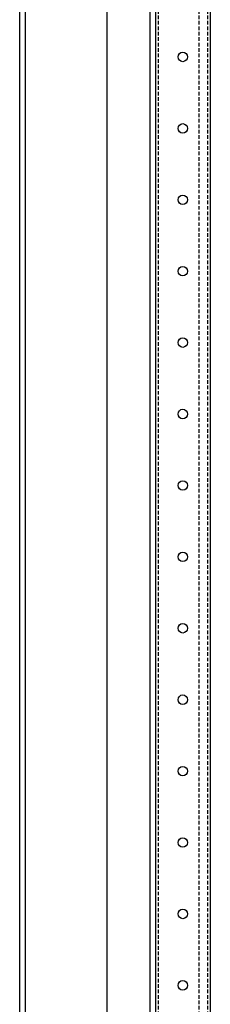
# Model space of a CAD drawing. Extents: x -1199 to 2050, y -959 to 1034.
# Drawn here: x 1453 to 1520, y 344 to 689 of the extents above; entities that cross this region are included whole.
import ezdxf

# ---------------------------------------------------------------- set-up
doc = ezdxf.new("R2010")
doc.units = 0
doc.linetypes.add('HIDDEN', pattern=[1.905, 1.27, -0.635])
doc.layers.get('0').update_dxf_attribs({"linetype": 'CONTINUOUS'})

msp = doc.modelspace()

# ---------------------------------------------------------------- linework, layer by layer
at = {"color": 7, "linetype": 'CONTINUOUS'}
for p, q in [((1453.49, -783.92), (1453.49, 986.08)), ((1455.49, -783.92), (1455.49, 986.08)), ((1483.99, 944.58), (1483.99, -742.42)), ((1498.99, 890.08), (1498.99, -687.92)), ((1500.89, 890.08), (1500.89, -687.92)), ((1520.09, 890.08), (1520.09, -687.92))]:
    msp.add_line(p, q, dxfattribs=at)
at = {"color": 7, "linetype": 'HIDDEN'}
for p, q in [((1501.89, 921.08), (1501.89, -718.92)), ((1516.09, 921.08), (1516.09, -718.92)), ((1519.09, 921.08), (1519.09, -718.92))]:
    msp.add_line(p, q, dxfattribs=at)
at = {"color": 7, "linetype": 'CONTINUOUS'}
for centre, radius in [((1510.49, 676.08), 1.66), ((1510.49, 651.08), 1.66), ((1510.49, 626.08), 1.66), ((1510.49, 601.08), 1.66), ((1510.49, 576.08), 1.66), ((1510.49, 551.08), 1.66), ((1510.49, 526.08), 1.67), ((1510.49, 501.08), 1.67), ((1510.49, 476.08), 1.66), ((1510.49, 451.08), 1.66), ((1510.49, 426.08), 1.66), ((1510.49, 401.08), 1.66), ((1510.49, 376.08), 1.67), ((1510.49, 351.08), 1.66)]:
    msp.add_circle(centre, radius, dxfattribs=at)

doc.saveas('drawing.dxf')
